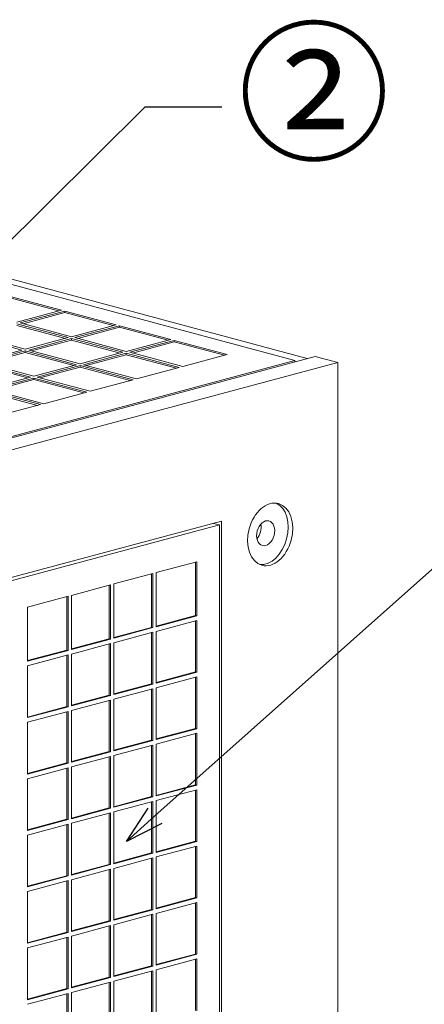
# Model space of a CAD drawing. Units: millimetres. Extents: x 15956 to 20161, y 1022 to 3992.
# Drawn here: x 18288 to 18415, y 3259 to 3567 of the extents above; entities that cross this region are included whole.
import ezdxf
from ezdxf import colors
from ezdxf.entities.mleader import LeaderData, LeaderLine
from ezdxf.math import Vec2, Vec3

# ---------------------------------------------------------------- set-up
doc = ezdxf.new("R2010")
doc.units = ezdxf.units.MM
doc.linetypes.add('SOLID', pattern=[0])
doc.layers.add('LEVEL0', color=7, linetype='Continuous')
doc.layers.add('寸法線', color=1, linetype='Continuous')

# ---------------------------------------------------------------- blocks, each defined once
blk = doc.blocks.new('_Open30')
at = {"color": 0, "linetype": 'ByBlock', "lineweight": -2}
for p, q in [((-1, 0.268), (0, 0)), ((0, 0), (-1, -0.268)), ((0, 0), (-1, 0))]:
    blk.add_line(p, q, dxfattribs=at)

msp = doc.modelspace()

# ---------------------------------------------------------------- linework, layer by layer
at = {"layer": 'LEVEL0', "color": 7, "linetype": 'SOLID', "lineweight": 18}
for p, q in [((18192.24, 3509.393, -184.101), (18374.674, 3460.511, -8.338)), ((18196.483, 3509.946, -189.819), (18378.533, 3461.166, -14.426)), ((18285.48, 3480.621, -80.646), (18301.547, 3476.315, -65.166)), ((18300.648, 3476.075, -66.166), (18285.48, 3480.139, -80.78)), ((18301.547, 3476.315, -65.166), (18287.582, 3472.573, -51.711)), ((18288.643, 3472.289, -50.689), (18302.608, 3476.031, -64.144)), ((18302.608, 3475.55, -64.278), (18289.542, 3472.048, -51.689)), ((18302.608, 3476.031, -64.144), (18318.675, 3471.726, -48.665)), ((18302.608, 3476.031, -64.144), (18302.608, 3475.55, -64.278)), ((18317.776, 3471.485, -49.665), (18302.608, 3475.55, -64.278)), ((18287.582, 3472.005, -49.668), (18303.649, 3467.7, -34.188)), ((18304.71, 3467.984, -35.21), (18288.643, 3472.289, -50.689)), ((18318.675, 3471.726, -48.665), (18304.71, 3467.984, -35.21)), ((18302.75, 3467.459, -35.188), (18287.582, 3471.523, -49.802)), ((18305.77, 3467.7, -34.188), (18319.736, 3471.442, -47.643)), ((18319.736, 3470.96, -47.777), (18306.669, 3467.459, -35.188)), ((18319.736, 3471.442, -47.643), (18319.736, 3470.96, -47.777)), ((18319.736, 3471.442, -47.643), (18335.803, 3467.137, -32.163)), ((18334.904, 3466.896, -33.163), (18319.736, 3470.96, -47.777)), ((18273.086, 3468.121, -35.702), (18289.153, 3463.816, -20.222)), ((18290.214, 3464.1, -21.244), (18274.147, 3468.405, -36.724)), ((18303.649, 3467.7, -34.188), (18290.214, 3464.1, -21.244)), ((18291.275, 3463.816, -20.222), (18304.71, 3467.416, -33.166)), ((18304.71, 3466.934, -33.3), (18292.174, 3463.575, -21.222)), ((18304.71, 3467.416, -33.166), (18304.71, 3466.934, -33.3)), ((18304.71, 3467.416, -33.166), (18320.777, 3463.111, -17.687)), ((18319.878, 3462.87, -18.687), (18304.71, 3466.934, -33.3)), ((18321.837, 3463.395, -18.709), (18305.77, 3467.7, -34.188)), ((18335.803, 3467.137, -32.163), (18321.837, 3463.395, -18.709)), ((18322.898, 3463.111, -17.687), (18336.863, 3466.853, -31.141)), ((18336.863, 3466.371, -31.275), (18323.797, 3462.87, -18.687)), ((18336.863, 3466.853, -31.141), (18336.863, 3466.371, -31.275)), ((18336.863, 3466.853, -31.141), (18353.461, 3462.405, -15.151)), ((18352.562, 3462.164, -16.151), (18336.863, 3466.371, -31.275)), ((18289.153, 3463.816, -20.222), (18275.718, 3460.216, -7.279)), ((18276.779, 3459.932, -6.257), (18290.214, 3463.532, -19.201)), ((18290.214, 3463.05, -19.335), (18277.678, 3459.691, -7.257)), ((18290.214, 3463.532, -19.201), (18306.281, 3459.226, -3.721)), ((18290.214, 3463.532, -19.201), (18290.214, 3463.05, -19.335)), ((18305.382, 3458.986, -4.721), (18290.214, 3463.05, -19.335)), ((18307.342, 3459.511, -4.743), (18291.275, 3463.816, -20.222)), ((18320.777, 3463.111, -17.687), (18307.342, 3459.511, -4.743)), ((18308.402, 3459.226, -3.721), (18321.837, 3462.826, -16.665)), ((18321.837, 3462.345, -16.799), (18309.301, 3458.986, -4.721)), ((18321.837, 3462.826, -16.665), (18338.435, 3458.379, -0.674)), ((18321.837, 3462.826, -16.665), (18321.837, 3462.345, -16.799)), ((18337.536, 3458.138, -1.674), (18321.837, 3462.345, -16.799)), ((18339.495, 3458.663, -1.696), (18322.898, 3463.111, -17.687)), ((18353.461, 3462.405, -15.151), (18339.495, 3458.663, -1.696)), ((18381.038, 3461.837, -13.107), (18239.617, 3423.943, 123.143)), ((18374.674, 3460.511, -8.338), (18244.566, 3425.648, 117.012)), ((18388.109, 3459.942, -6.295), (18246.688, 3422.048, 129.955)), ((18275.718, 3459.647, -5.235), (18291.785, 3455.342, 10.245)), ((18292.846, 3455.627, 9.223), (18276.779, 3459.932, -6.257)), ((18306.281, 3459.226, -3.721), (18292.846, 3455.627, 9.223)), ((18325, 3454.779, 12.269), (18308.402, 3459.226, -3.721)), ((18374.674, 3460.132, -8.444), (18374.674, 3460.511, -8.338)), ((18388.109, 3459.942, -6.295), (18381.038, 3461.837, -13.107)), ((18388.109, 2525.412, -266.205), (18388.109, 3459.942, -6.295)), ((18290.886, 3455.101, 9.245), (18275.718, 3459.166, -5.369)), ((18293.907, 3455.342, 10.245), (18307.342, 3458.942, -2.699)), ((18307.342, 3458.46, -2.833), (18294.806, 3455.101, 9.245)), ((18307.342, 3458.942, -2.699), (18323.939, 3454.495, 13.291)), ((18307.342, 3458.942, -2.699), (18307.342, 3458.46, -2.833)), ((18323.04, 3454.254, 12.291), (18307.342, 3458.46, -2.833)), ((18338.435, 3458.379, -0.674), (18325, 3454.779, 12.269)), ((18291.785, 3455.342, 10.245), (18278.35, 3451.742, 23.188)), ((18279.411, 3451.458, 24.21), (18292.846, 3455.058, 11.266)), ((18292.846, 3454.576, 11.132), (18280.31, 3451.217, 23.21)), ((18292.846, 3455.058, 11.266), (18292.846, 3454.576, 11.132)), ((18292.846, 3455.058, 11.266), (18309.443, 3450.611, 27.257)), ((18308.545, 3450.37, 26.257), (18292.846, 3454.576, 11.132)), ((18310.504, 3450.895, 26.235), (18293.907, 3455.342, 10.245)), ((18323.939, 3454.495, 13.291), (18310.504, 3450.895, 26.235)), ((18278.35, 3451.174, 25.232), (18294.948, 3446.727, 41.223)), ((18294.049, 3446.486, 40.223), (18278.35, 3450.692, 25.098)), ((18296.008, 3447.011, 40.201), (18279.411, 3451.458, 24.21)), ((18309.443, 3450.611, 27.257), (18296.008, 3447.011, 40.201)), ((18294.948, 3446.727, 41.223), (18281.513, 3443.127, 54.166)), ((18283.104, 3391.824, 83.751), (18351.693, 3410.202, 17.67)), ((18351.693, 3410.202, 17.67), (18351.693, 3071.074, -76.648)), ((18283.811, 3391.05, 82.802), (18350.986, 3409.049, 18.083)), ((18349.188, 3409.531, 16.351), (18350.986, 3409.049, 18.083)), ((18350.986, 3409.049, 18.083), (18350.986, 3071.848, -75.699)), ((18331.187, 3394.11, 34.479), (18343.915, 3397.52, 22.216)), ((18343.561, 3380.675, 17.164), (18343.561, 3397.425, 21.823)), ((18343.915, 3397.52, 22.216), (18343.915, 3380.58, 17.505)), ((18317.929, 3390.557, 47.252), (18330.126, 3393.826, 35.501)), ((18329.773, 3376.98, 30.448), (18329.773, 3393.731, 35.107)), ((18330.126, 3393.826, 35.501), (18330.126, 3376.885, 30.789)), ((18331.187, 3377.169, 29.767), (18331.187, 3394.11, 34.479)), ((18304.67, 3387.005, 60.026), (18316.868, 3390.273, 48.274)), ((18316.514, 3373.427, 43.222), (18316.514, 3390.178, 47.881)), ((18316.868, 3390.273, 48.274), (18316.868, 3373.333, 43.563)), ((18317.929, 3373.617, 42.541), (18317.929, 3390.557, 47.252)), ((18290.882, 3383.31, 73.31), (18303.61, 3386.72, 61.047)), ((18303.256, 3369.875, 55.995), (18303.256, 3386.626, 60.654)), ((18303.61, 3386.72, 61.047), (18303.61, 3369.78, 56.336)), ((18304.67, 3370.064, 55.314), (18304.67, 3387.005, 60.026)), ((18290.882, 3366.37, 68.598), (18290.882, 3383.31, 73.31)), ((18331.187, 3377.359, 29.086), (18343.561, 3380.675, 17.164)), ((18331.187, 3377.169, 29.767), (18343.915, 3380.58, 17.505)), ((18343.915, 3379.135, 17.103), (18331.187, 3375.724, 29.365)), ((18343.561, 3380.675, 17.164), (18343.915, 3380.58, 17.505)), ((18343.915, 3379.135, 17.103), (18343.915, 3362.917, 12.592)), ((18317.929, 3373.806, 41.859), (18329.773, 3376.98, 30.448)), ((18317.929, 3373.617, 42.541), (18330.126, 3376.885, 30.789)), ((18330.126, 3376.885, 30.789), (18329.773, 3376.98, 30.448)), ((18343.561, 3363.012, 12.252), (18343.561, 3379.04, 16.709)), ((18304.67, 3370.254, 54.633), (18316.514, 3373.427, 43.222)), ((18304.67, 3370.064, 55.314), (18316.868, 3373.333, 43.563)), ((18316.868, 3373.333, 43.563), (18316.514, 3373.427, 43.222)), ((18330.126, 3375.44, 30.387), (18317.929, 3372.172, 42.139)), ((18329.773, 3359.317, 25.536), (18329.773, 3375.345, 29.994)), ((18330.126, 3375.44, 30.387), (18330.126, 3359.222, 25.877)), ((18331.187, 3359.506, 24.855), (18331.187, 3375.724, 29.365)), ((18290.882, 3366.559, 67.917), (18303.256, 3369.875, 55.995)), ((18303.61, 3369.78, 56.336), (18303.256, 3369.875, 55.995)), ((18316.868, 3371.887, 43.161), (18304.67, 3368.619, 54.912)), ((18316.514, 3355.764, 38.309), (18316.514, 3371.793, 42.767)), ((18316.868, 3371.887, 43.161), (18316.868, 3355.67, 38.65)), ((18317.929, 3355.954, 37.628), (18317.929, 3372.172, 42.139)), ((18290.882, 3366.37, 68.598), (18303.61, 3369.78, 56.336)), ((18303.61, 3368.335, 55.934), (18290.882, 3364.925, 68.197)), ((18303.256, 3352.212, 51.083), (18303.256, 3368.24, 55.541)), ((18303.61, 3368.335, 55.934), (18303.61, 3352.117, 51.424)), ((18304.67, 3352.401, 50.402), (18304.67, 3368.619, 54.912)), ((18290.882, 3348.707, 63.686), (18290.882, 3364.925, 68.197)), ((18331.187, 3359.696, 24.174), (18343.561, 3363.012, 12.252)), ((18331.187, 3359.506, 24.855), (18343.915, 3362.917, 12.592)), ((18343.915, 3361.472, 12.19), (18331.187, 3358.061, 24.453)), ((18343.561, 3363.012, 12.252), (18343.915, 3362.917, 12.592)), ((18343.561, 3345.349, 7.339), (18343.561, 3361.377, 11.797)), ((18343.915, 3361.472, 12.19), (18343.915, 3345.254, 7.68)), ((18317.929, 3356.143, 36.947), (18329.773, 3359.317, 25.536)), ((18317.929, 3355.954, 37.628), (18330.126, 3359.222, 25.877)), ((18330.126, 3357.777, 25.475), (18317.929, 3354.509, 37.226)), ((18330.126, 3359.222, 25.877), (18329.773, 3359.317, 25.536)), ((18329.773, 3341.654, 20.624), (18329.773, 3357.682, 25.081)), ((18330.126, 3357.777, 25.475), (18330.126, 3341.559, 20.964)), ((18331.187, 3341.844, 19.942), (18331.187, 3358.061, 24.453)), ((18304.67, 3352.591, 49.72), (18316.514, 3355.764, 38.309)), ((18304.67, 3352.401, 50.402), (18316.868, 3355.67, 38.65)), ((18316.868, 3355.67, 38.65), (18316.514, 3355.764, 38.309)), ((18317.929, 3338.291, 32.716), (18317.929, 3354.509, 37.226)), ((18290.882, 3348.896, 63.005), (18303.256, 3352.212, 51.083)), ((18290.882, 3348.707, 63.686), (18303.61, 3352.117, 51.424)), ((18303.61, 3352.117, 51.424), (18303.256, 3352.212, 51.083)), ((18316.868, 3354.225, 38.248), (18304.67, 3350.956, 50)), ((18316.514, 3338.102, 33.397), (18316.514, 3354.13, 37.855)), ((18316.868, 3354.225, 38.248), (18316.868, 3338.007, 33.738)), ((18303.61, 3350.672, 51.022), (18290.882, 3347.262, 63.284)), ((18303.256, 3334.549, 46.171), (18303.256, 3350.577, 50.628)), ((18303.61, 3350.672, 51.022), (18303.61, 3334.454, 46.511)), ((18304.67, 3334.738, 45.489), (18304.67, 3350.956, 50)), ((18290.882, 3331.044, 58.774), (18290.882, 3347.262, 63.284)), ((18331.187, 3342.033, 19.261), (18343.561, 3345.349, 7.339)), ((18331.187, 3341.844, 19.942), (18343.915, 3345.254, 7.68)), ((18343.561, 3345.349, 7.339), (18343.915, 3345.254, 7.68)), ((18343.915, 3343.809, 7.278), (18331.187, 3340.398, 19.54)), ((18343.561, 3327.686, 2.427), (18343.561, 3343.714, 6.885)), ((18343.915, 3343.809, 7.278), (18343.915, 3327.591, 2.768)), ((18317.929, 3338.48, 32.035), (18329.773, 3341.654, 20.624)), ((18317.929, 3338.291, 32.716), (18330.126, 3341.559, 20.964)), ((18330.126, 3340.114, 20.562), (18317.929, 3336.846, 32.314)), ((18330.126, 3341.559, 20.964), (18329.773, 3341.654, 20.624)), ((18329.773, 3323.991, 15.711), (18329.773, 3340.019, 20.169)), ((18330.126, 3340.114, 20.562), (18330.126, 3323.896, 16.052)), ((18331.187, 3324.181, 15.03), (18331.187, 3340.398, 19.54)), ((18304.67, 3334.928, 44.808), (18316.514, 3338.102, 33.397)), ((18304.67, 3334.738, 45.489), (18316.868, 3338.007, 33.738)), ((18316.868, 3336.562, 33.336), (18304.67, 3333.293, 45.087)), ((18316.868, 3338.007, 33.738), (18316.514, 3338.102, 33.397)), ((18316.514, 3320.439, 28.485), (18316.514, 3336.467, 32.942)), ((18316.868, 3336.562, 33.336), (18316.868, 3320.344, 28.825)), ((18317.929, 3320.628, 27.803), (18317.929, 3336.846, 32.314)), ((18290.882, 3331.233, 58.092), (18303.256, 3334.549, 46.171)), ((18290.882, 3331.044, 58.774), (18303.61, 3334.454, 46.511)), ((18303.61, 3333.009, 46.109), (18290.882, 3329.599, 58.372)), ((18303.61, 3334.454, 46.511), (18303.256, 3334.549, 46.171)), ((18303.256, 3316.886, 41.258), (18303.256, 3332.914, 45.716)), ((18303.61, 3333.009, 46.109), (18303.61, 3316.791, 41.599)), ((18304.67, 3317.076, 40.577), (18304.67, 3333.293, 45.087)), ((18290.882, 3313.381, 53.861), (18290.882, 3329.599, 58.372)), ((18331.187, 3324.37, 14.349), (18343.561, 3327.686, 2.427)), ((18331.187, 3324.181, 15.03), (18343.915, 3327.591, 2.768)), ((18343.561, 3327.686, 2.427), (18343.915, 3327.591, 2.768)), ((18317.929, 3320.818, 27.122), (18329.773, 3323.991, 15.711)), ((18317.929, 3320.628, 27.803), (18330.126, 3323.896, 16.052)), ((18330.126, 3323.896, 16.052), (18329.773, 3323.991, 15.711)), ((18343.915, 3326.146, 2.366), (18331.187, 3322.736, 14.628)), ((18343.561, 3310.023, -2.485), (18343.561, 3326.051, 1.972)), ((18343.915, 3326.146, 2.366), (18343.915, 3309.928, -2.145)), ((18330.126, 3322.451, 15.65), (18317.929, 3319.183, 27.402)), ((18329.773, 3306.328, 10.799), (18329.773, 3322.357, 15.257)), ((18330.126, 3322.451, 15.65), (18330.126, 3306.234, 11.14)), ((18331.187, 3306.518, 10.118), (18331.187, 3322.736, 14.628)), ((18304.67, 3317.265, 39.896), (18316.514, 3320.439, 28.485)), ((18304.67, 3317.076, 40.577), (18316.868, 3320.344, 28.825)), ((18316.868, 3318.899, 28.423), (18304.67, 3315.63, 40.175)), ((18316.868, 3320.344, 28.825), (18316.514, 3320.439, 28.485)), ((18316.514, 3302.776, 23.572), (18316.514, 3318.804, 28.03)), ((18316.868, 3318.899, 28.423), (18316.868, 3302.681, 23.913)), ((18317.929, 3302.965, 22.891), (18317.929, 3319.183, 27.402)), ((18290.882, 3313.57, 53.18), (18303.256, 3316.886, 41.258)), ((18290.882, 3313.381, 53.861), (18303.61, 3316.791, 41.599)), ((18303.61, 3315.346, 41.197), (18290.882, 3311.936, 53.459)), ((18303.61, 3316.791, 41.599), (18303.256, 3316.886, 41.258)), ((18303.256, 3299.223, 36.346), (18303.256, 3315.251, 40.804)), ((18303.61, 3315.346, 41.197), (18303.61, 3299.128, 36.686)), ((18304.67, 3299.413, 35.665), (18304.67, 3315.63, 40.175)), ((18290.882, 3295.718, 48.949), (18290.882, 3311.936, 53.459)), ((18331.187, 3306.707, 9.436), (18343.561, 3310.023, -2.485)), ((18331.187, 3306.518, 10.118), (18343.915, 3309.928, -2.145)), ((18343.915, 3308.483, -2.547), (18331.187, 3305.073, 9.716)), ((18343.561, 3310.023, -2.485), (18343.915, 3309.928, -2.145)), ((18343.561, 3292.36, -7.398), (18343.561, 3308.388, -2.94)), ((18343.915, 3308.483, -2.547), (18343.915, 3292.265, -7.057)), ((18317.929, 3303.155, 22.21), (18329.773, 3306.328, 10.799)), ((18317.929, 3302.965, 22.891), (18330.126, 3306.234, 11.14)), ((18330.126, 3306.234, 11.14), (18329.773, 3306.328, 10.799)), ((18331.187, 3288.855, 5.205), (18331.187, 3305.073, 9.716)), ((18304.67, 3299.602, 34.983), (18316.514, 3302.776, 23.572)), ((18304.67, 3299.413, 35.665), (18316.868, 3302.681, 23.913)), ((18316.868, 3302.681, 23.913), (18316.514, 3302.776, 23.572)), ((18330.126, 3304.788, 10.738), (18317.929, 3301.52, 22.489)), ((18329.773, 3288.665, 5.886), (18329.773, 3304.694, 10.344)), ((18330.126, 3304.788, 10.738), (18330.126, 3288.571, 6.227)), ((18290.882, 3295.908, 48.268), (18303.256, 3299.223, 36.346)), ((18290.882, 3295.718, 48.949), (18303.61, 3299.128, 36.686)), ((18303.61, 3299.128, 36.686), (18303.256, 3299.223, 36.346)), ((18316.868, 3301.236, 23.511), (18304.67, 3297.968, 35.263)), ((18316.514, 3285.113, 18.66), (18316.514, 3301.141, 23.118)), ((18316.868, 3301.236, 23.511), (18316.868, 3285.018, 19.001)), ((18317.929, 3285.302, 17.979), (18317.929, 3301.52, 22.489)), ((18303.61, 3297.683, 36.284), (18290.882, 3294.273, 48.547)), ((18303.256, 3281.56, 31.433), (18303.256, 3297.589, 35.891)), ((18303.61, 3297.683, 36.284), (18303.61, 3281.466, 31.774)), ((18304.67, 3281.75, 30.752), (18304.67, 3297.968, 35.263)), ((18290.882, 3278.055, 44.036), (18290.882, 3294.273, 48.547)), ((18331.187, 3289.044, 4.524), (18343.561, 3292.36, -7.398)), ((18331.187, 3288.855, 5.205), (18343.915, 3292.265, -7.057)), ((18343.915, 3290.82, -7.459), (18331.187, 3287.41, 4.803)), ((18343.561, 3292.36, -7.398), (18343.915, 3292.265, -7.057)), ((18343.561, 3274.697, -12.31), (18343.561, 3290.725, -7.853)), ((18343.915, 3290.82, -7.459), (18343.915, 3274.602, -11.97)), ((18317.929, 3285.492, 17.297), (18329.773, 3288.665, 5.886)), ((18317.929, 3285.302, 17.979), (18330.126, 3288.571, 6.227)), ((18330.126, 3287.125, 5.825), (18317.929, 3283.857, 17.577)), ((18330.126, 3288.571, 6.227), (18329.773, 3288.665, 5.886)), ((18329.773, 3271.002, 0.974), (18329.773, 3287.031, 5.432)), ((18330.126, 3287.125, 5.825), (18330.126, 3270.908, 1.315)), ((18331.187, 3271.192, 0.293), (18331.187, 3287.41, 4.803)), ((18304.67, 3281.939, 30.071), (18316.514, 3285.113, 18.66)), ((18304.67, 3281.75, 30.752), (18316.868, 3285.018, 19.001)), ((18316.868, 3283.573, 18.599), (18304.67, 3280.305, 30.35)), ((18316.868, 3285.018, 19.001), (18316.514, 3285.113, 18.66)), ((18316.868, 3283.573, 18.599), (18316.868, 3267.355, 14.088)), ((18317.929, 3267.639, 13.066), (18317.929, 3283.857, 17.577)), ((18290.882, 3278.245, 43.355), (18303.256, 3281.56, 31.433)), ((18290.882, 3278.055, 44.036), (18303.61, 3281.466, 31.774)), ((18303.61, 3281.466, 31.774), (18303.256, 3281.56, 31.433)), ((18316.514, 3267.45, 13.748), (18316.514, 3283.478, 18.205)), ((18303.61, 3280.02, 31.372), (18290.882, 3276.61, 43.635)), ((18303.256, 3263.897, 26.521), (18303.256, 3279.926, 30.979)), ((18303.61, 3280.02, 31.372), (18303.61, 3263.803, 26.862)), ((18304.67, 3264.087, 25.84), (18304.67, 3280.305, 30.35)), ((18290.882, 3260.392, 39.124), (18290.882, 3276.61, 43.635)), ((18331.187, 3271.381, -0.388), (18343.561, 3274.697, -12.31)), ((18331.187, 3271.192, 0.293), (18343.915, 3274.602, -11.97)), ((18343.561, 3274.697, -12.31), (18343.915, 3274.602, -11.97)), ((18343.915, 3273.157, -12.372), (18331.187, 3269.747, -0.109)), ((18343.561, 3257.034, -17.223), (18343.561, 3273.062, -12.765)), ((18343.915, 3273.157, -12.372), (18343.915, 3256.939, -16.882)), ((18317.929, 3267.829, 12.385), (18329.773, 3271.002, 0.974)), ((18317.929, 3267.639, 13.066), (18330.126, 3270.908, 1.315)), ((18330.126, 3269.463, 0.913), (18317.929, 3266.194, 12.664)), ((18330.126, 3270.908, 1.315), (18329.773, 3271.002, 0.974)), ((18329.773, 3253.34, -3.938), (18329.773, 3269.368, 0.519)), ((18330.126, 3269.463, 0.913), (18330.126, 3253.245, -3.598)), ((18331.187, 3253.529, -4.62), (18331.187, 3269.747, -0.109)), ((18304.67, 3264.276, 25.158), (18316.514, 3267.45, 13.748)), ((18304.67, 3264.087, 25.84), (18316.868, 3267.355, 14.088)), ((18316.868, 3265.91, 13.686), (18304.67, 3262.642, 25.438)), ((18316.868, 3267.355, 14.088), (18316.514, 3267.45, 13.748)), ((18316.514, 3249.787, 8.835), (18316.514, 3265.815, 13.293)), ((18316.868, 3265.91, 13.686), (18316.868, 3249.692, 9.176)), ((18317.929, 3249.976, 8.154), (18317.929, 3266.194, 12.664)), ((18290.882, 3260.582, 38.443), (18303.256, 3263.897, 26.521)), ((18290.882, 3260.392, 39.124), (18303.61, 3263.803, 26.862)), ((18303.61, 3262.358, 26.46), (18290.882, 3258.947, 38.722)), ((18303.61, 3263.803, 26.862), (18303.256, 3263.897, 26.521)), ((18303.256, 3246.234, 21.609), (18303.256, 3262.263, 26.066)), ((18303.61, 3262.358, 26.46), (18303.61, 3246.14, 21.949)), ((18304.67, 3246.424, 20.927), (18304.67, 3262.642, 25.438))]:
    msp.add_line(p, q, dxfattribs=at)
at = {"layer": 'LEVEL0', "color": 7, "linetype": 'SOLID', "lineweight": 18, "extrusion": (-0.707107, 0.189469, -0.68125)}
msp.add_circle((-8043.729, -11484.989, -12342.518), 10, dxfattribs=at)
at = {"layer": 'LEVEL0', "color": 7, "linetype": 'SOLID', "lineweight": 18, "extrusion": (0.707107, -0.189469, 0.68125)}
msp.add_circle((8043.729, -11484.989, 12340.518), 4, dxfattribs=at)
msp.add_arc((8043.729, -11484.989, 12340.518), 10, 186.16874, 353.83126, dxfattribs=at)
at = {"layer": 'LEVEL0', "color": 7, "linetype": 'SOLID', "lineweight": 18, "extrusion": (-0.707107, 0.189469, -0.68125)}
msp.add_arc((-8043.729, -11484.989, -12334.518), 4, 233.69992, 306.30008, dxfattribs=at)

# ---------------------------------------------------------------- leaders
at = {"layer": '寸法線'}
ml = msp.add_multileader_mtext('Standard', dxfattribs=at)
ml.set_content('②', color=256)
ml.set_leader_properties()
ml.set_arrow_properties(name='OPEN30')
ml.build(insert=Vec2(0, 0))
ml.multileader.update_dxf_attribs({"dogleg_length": 24, "arrow_head_size": 12})
ctx = ml.context
ctx.base_point, ctx.char_height, ctx.arrow_head_size, ctx.landing_gap_size, ctx.plane_origin = Vec3(18351.71, 3540.008), 35, 12, 5, Vec3(18596.073, 3432.888)
ctx.attachment_type = 2
notes = []
notes.append((ctx, [(0, (1, 1, 0), (18327.71, 3540.008), (1, 0), 24, [(0, [(18256.239, 3469.11)], 0, [])])]))
ctx.mtext.insert, ctx.mtext.defined_height, ctx.mtext.flow_direction = Vec3(18356.71, 3561.86), 8, 5
ml = msp.add_multileader_mtext('Standard', dxfattribs=at)
ml.set_content('③', color=256)
ml.set_leader_properties()
ml.set_arrow_properties(name='OPEN30')
ml.build(insert=Vec2(0, 0))
ml.multileader.update_dxf_attribs({"dogleg_length": 24, "arrow_head_size": 12})
ctx = ml.context
ctx.base_point, ctx.char_height, ctx.arrow_head_size, ctx.landing_gap_size, ctx.plane_origin = Vec3(18493.594, 3441.477), 35, 12, 5, Vec3(18737.957, 3334.358)
ctx.attachment_type = 2
notes.append((ctx, [(0, (1, 1, 0), (18469.594, 3441.477), (1, 0), 24, [(0, [(18321.862, 3309.968)], 0, [])])]))
ctx.mtext.insert, ctx.mtext.defined_height, ctx.mtext.flow_direction = Vec3(18498.594, 3463.33), 8, 5
for ctx, leaders in notes:
    for number, flags, end, landing, length, lines in leaders:
        leader = LeaderData()
        leader.index, (leader.has_last_leader_line, leader.has_dogleg_vector, leader.attachment_direction) = number, flags
        leader.last_leader_point, leader.dogleg_vector, leader.dogleg_length = Vec3(end), Vec3(landing), length
        for number, points, colour, breaks in lines:
            line = LeaderLine()
            line.index, line.vertices, line.color, line.breaks = number, Vec3.list(points), colors.encode_raw_color(colour), breaks
            leader.lines.append(line)
        ctx.leaders.append(leader)

doc.saveas('drawing.dxf')
